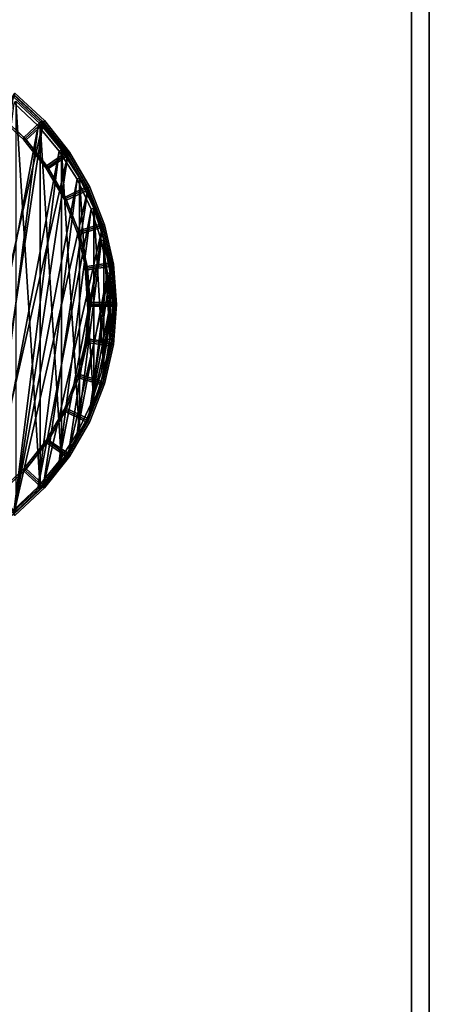
# Model space of a CAD drawing. Units: centimetres. Extents: x -99 to 41, y -21 to 79.
# Drawn here: x 36 to 41, y 32 to 43 of the extents above; entities that cross this region are included whole.
import ezdxf

# ---------------------------------------------------------------- set-up
doc = ezdxf.new("R2010")
doc.units = ezdxf.units.CM
doc.layers.get('0').update_dxf_attribs({"true_color": 0x8c58e1})

msp = doc.modelspace()

# ---------------------------------------------------------------- linework, layer by layer
at = {"color": 18, "true_color": 0x000000}
for points, invisible_edges in [([(40.387, 49.211, 72.487), (40.587, 49.411, 72.687), (40.587, -20.648, 72.687)], 12), ([(40.587, 49.411, 74.787), (40.387, 49.211, 74.987), (40.387, -20.448, 74.987)], 12), ([(40.387, -20.448, 74.987), (40.587, -20.648, 74.787), (40.587, 49.411, 74.787)], 12), ([(40.587, 49.411, 74.787), (40.587, -20.648, 74.787), (40.587, -20.648, 72.687)], 12), ([(40.587, -20.648, 72.687), (40.587, 49.411, 72.687), (40.587, 49.411, 74.787)], 12), ([(-99.013, -20.448, 72.487), (2.511, 49.211, 72.487), (40.387, 49.211, 72.487)], 13), ([(-99.013, -20.448, 72.487), (40.387, 49.211, 72.487), (40.387, -20.448, 72.487)], 1), ([(-99.013, -20.448, 74.987), (40.387, -20.448, 74.987), (40.387, 49.211, 74.987)], 12), ([(-99.013, -20.448, 74.987), (40.387, 49.211, 74.987), (2.511, 49.211, 74.987)], 13), ([(40.587, -20.648, 72.687), (40.387, -20.448, 72.487), (40.387, 49.211, 72.487)], 12)]:
    msp.add_3dface(points, dxfattribs=dict(at, invisible_edges=invisible_edges))
for points in [[(36.242, 42.012, 0), (35.131, 37.145, 0), (35.911, 42.32, 0)], [(35.911, 42.32, 0.725), (35.738, 42.103, 0.72), (36.039, 41.824, 0.72), (36.242, 42.012, 0.725)], [(35.752, 42.09, 1.353), (36.024, 41.837, 1.353), (36.211, 42.011, 1.353), (35.911, 42.289, 1.353)], [(36.024, 41.837, 0.964), (35.752, 42.09, 0.964), (35.911, 42.289, 0.964), (36.211, 42.011, 0.964)], [(35.909, 42.318, 0.984), (35.909, 42.318, 1.333), (36.24, 42.011, 1.333), (36.24, 42.011, 0.984)], [(35.909, 42.318, 1.333), (35.911, 42.289, 1.353), (36.211, 42.011, 1.353), (36.24, 42.011, 1.333)], [(36.24, 42.011, 0.984), (36.211, 42.011, 0.964), (35.911, 42.289, 0.964), (35.909, 42.318, 0.984)], [(36.256, 42.026, 0.02), (36.242, 42.012, 0), (35.911, 42.32, 0), (35.923, 42.335, 0.02)], [(35.923, 42.335, 0.705), (35.911, 42.32, 0.725), (36.242, 42.012, 0.725), (36.256, 42.026, 0.705)], [(36.256, 42.026, 0.02), (35.923, 42.335, 0.02), (35.923, 42.335, 0.705), (36.256, 42.026, 0.705)], [(36.187, 41.969, 1.352), (35.286, 37.248, 1.352), (35.915, 42.224, 1.352)], [(36.208, 41.989, 1.382), (36.187, 41.969, 1.352), (35.915, 42.224, 1.352), (35.934, 42.247, 1.382)], [(36.208, 41.989, 1.382), (35.934, 42.247, 1.382), (35.934, 42.247, 15.388), (36.208, 41.989, 15.388)], [(36.208, 41.989, 15.388), (35.934, 42.247, 15.388), (35.934, 42.247, 29.788), (36.208, 41.989, 29.788)], [(36.208, 41.989, 29.788), (35.934, 42.247, 29.788), (35.934, 42.247, 44.188), (36.208, 41.989, 44.188)], [(36.208, 41.989, 44.188), (35.934, 42.247, 44.188), (35.934, 42.247, 58.588), (36.208, 41.989, 58.588)], [(36.208, 41.989, 58.588), (35.934, 42.247, 58.588), (35.934, 42.247, 72.988), (36.208, 41.989, 72.988)], [(35.934, 42.247, 72.988), (36.208, 37.882, 72.988), (36.208, 41.989, 72.988)], [(36.208, 37.882, 72.988), (35.934, 42.247, 72.988), (35.934, 37.624, 72.988)], [(35.738, 42.103, 0.72), (35.726, 42.088, 0.739), (36.024, 41.811, 0.739), (36.039, 41.824, 0.72)], [(35.752, 42.09, 1.353), (35.726, 42.088, 1.353), (36.024, 41.811, 1.353), (36.024, 41.837, 1.353)], [(36.024, 41.837, 0.964), (36.024, 41.811, 0.945), (35.726, 42.088, 0.945), (35.752, 42.09, 0.964)], [(36.024, 41.811, 0.739), (35.726, 42.088, 0.739), (35.726, 42.088, 0.945), (36.024, 41.811, 0.945)], [(35.131, 37.145, 0), (36.242, 42.012, 0), (35.537, 37.341, 0)], [(35.286, 37.248, 1.352), (36.187, 41.969, 1.352), (35.613, 37.428, 1.352)], [(36.523, 41.659, 0), (35.537, 37.341, 0), (36.242, 42.012, 0)], [(36.424, 41.681, 1.352), (35.613, 37.428, 1.352), (36.187, 41.969, 1.352)], [(36.024, 41.837, 1.353), (36.051, 41.809, 1.353), (36.238, 41.982, 1.353), (36.211, 42.011, 1.353)], [(36.051, 41.809, 0.964), (36.024, 41.837, 0.964), (36.211, 42.011, 0.964), (36.238, 41.982, 0.964)], [(36.242, 42.012, 0.725), (36.039, 41.824, 0.72), (36.294, 41.503, 0.72), (36.523, 41.659, 0.725)], [(36.051, 41.809, 1.353), (36.282, 41.519, 1.353), (36.493, 41.662, 1.353), (36.238, 41.982, 1.353)], [(36.282, 41.519, 0.964), (36.051, 41.809, 0.964), (36.238, 41.982, 0.964), (36.493, 41.662, 0.964)], [(36.449, 41.699, 1.382), (36.424, 41.681, 1.352), (36.187, 41.969, 1.352), (36.208, 41.989, 1.382)], [(36.449, 41.699, 1.382), (36.208, 41.989, 1.382), (36.208, 41.989, 15.388), (36.449, 41.699, 15.388)], [(36.449, 41.699, 15.388), (36.208, 41.989, 15.388), (36.208, 41.989, 29.788), (36.449, 41.699, 29.788)], [(36.449, 41.699, 29.788), (36.208, 41.989, 29.788), (36.208, 41.989, 44.188), (36.449, 41.699, 44.188)], [(36.449, 41.699, 44.188), (36.208, 41.989, 44.188), (36.208, 41.989, 58.588), (36.449, 41.699, 58.588)], [(36.449, 41.699, 58.588), (36.208, 41.989, 58.588), (36.208, 41.989, 72.988), (36.449, 41.699, 72.988)], [(36.208, 41.989, 72.988), (36.449, 38.172, 72.988), (36.449, 41.699, 72.988)], [(36.449, 38.172, 72.988), (36.208, 41.989, 72.988), (36.208, 37.882, 72.988)], [(36.238, 41.982, 1.353), (36.24, 42.011, 1.333), (36.211, 42.011, 1.353)], [(36.211, 42.011, 0.964), (36.24, 42.011, 0.984), (36.238, 41.982, 0.964)], [(36.24, 42.011, 1.333), (36.238, 41.982, 1.353), (36.493, 41.662, 1.353), (36.521, 41.658, 1.333)], [(36.521, 41.658, 0.984), (36.493, 41.662, 0.964), (36.238, 41.982, 0.964), (36.24, 42.011, 0.984)], [(36.24, 42.011, 0.984), (36.24, 42.011, 1.333), (36.521, 41.658, 1.333), (36.521, 41.658, 0.984)], [(36.539, 41.67, 0.02), (36.523, 41.659, 0), (36.242, 42.012, 0), (36.256, 42.026, 0.02)], [(36.256, 42.026, 0.705), (36.242, 42.012, 0.725), (36.523, 41.659, 0.725), (36.539, 41.67, 0.705)], [(36.539, 41.67, 0.02), (36.256, 42.026, 0.02), (36.256, 42.026, 0.705), (36.539, 41.67, 0.705)], [(36.051, 41.809, 1.353), (36.024, 41.837, 1.353), (36.024, 41.811, 1.353)], [(36.024, 41.811, 0.945), (36.024, 41.837, 0.964), (36.051, 41.809, 0.964)], [(36.039, 41.824, 0.72), (36.024, 41.811, 0.739), (36.278, 41.492, 0.739), (36.294, 41.503, 0.72)], [(36.278, 41.492, 0.739), (36.024, 41.811, 0.739), (36.024, 41.811, 0.945), (36.278, 41.492, 0.945)], [(36.051, 41.809, 1.353), (36.024, 41.811, 1.353), (36.278, 41.492, 1.353), (36.282, 41.519, 1.353)], [(36.282, 41.519, 0.964), (36.278, 41.492, 0.945), (36.024, 41.811, 0.945), (36.051, 41.809, 0.964)], [(35.537, 37.341, 0), (36.523, 41.659, 0), (35.911, 37.595, 0)], [(35.613, 37.428, 1.352), (36.424, 41.681, 1.352), (35.915, 37.647, 1.352)], [(36.749, 41.268, 0), (35.911, 37.595, 0), (36.523, 41.659, 0)], [(36.624, 41.366, 1.352), (35.915, 37.647, 1.352), (36.424, 41.681, 1.352)], [(36.282, 41.519, 1.353), (36.304, 41.486, 1.353), (36.515, 41.63, 1.353), (36.493, 41.662, 1.353)], [(36.304, 41.486, 0.964), (36.282, 41.519, 0.964), (36.493, 41.662, 0.964), (36.515, 41.63, 0.964)], [(36.523, 41.659, 0.725), (36.294, 41.503, 0.72), (36.499, 41.148, 0.72), (36.749, 41.268, 0.725)], [(36.304, 41.486, 1.353), (36.49, 41.165, 1.353), (36.719, 41.276, 1.353), (36.515, 41.63, 1.353)], [(36.49, 41.165, 0.964), (36.304, 41.486, 0.964), (36.515, 41.63, 0.964), (36.719, 41.276, 0.964)], [(36.65, 41.381, 1.382), (36.624, 41.366, 1.352), (36.424, 41.681, 1.352), (36.449, 41.699, 1.382)], [(36.65, 41.381, 1.382), (36.449, 41.699, 1.382), (36.449, 41.699, 15.388), (36.65, 41.381, 15.388)], [(36.65, 41.381, 15.388), (36.449, 41.699, 15.388), (36.449, 41.699, 29.788), (36.65, 41.381, 29.788)], [(36.65, 41.381, 29.788), (36.449, 41.699, 29.788), (36.449, 41.699, 44.188), (36.65, 41.381, 44.188)], [(36.65, 41.381, 44.188), (36.449, 41.699, 44.188), (36.449, 41.699, 58.588), (36.65, 41.381, 58.588)], [(36.65, 41.381, 58.588), (36.449, 41.699, 58.588), (36.449, 41.699, 72.988), (36.65, 41.381, 72.988)], [(36.449, 41.699, 72.988), (36.65, 38.49, 72.988), (36.65, 41.381, 72.988)], [(36.65, 38.49, 72.988), (36.449, 41.699, 72.988), (36.449, 38.172, 72.988)], [(36.515, 41.63, 1.353), (36.521, 41.658, 1.333), (36.493, 41.662, 1.353)], [(36.493, 41.662, 0.964), (36.521, 41.658, 0.984), (36.515, 41.63, 0.964)], [(36.521, 41.658, 1.333), (36.515, 41.63, 1.353), (36.719, 41.276, 1.353), (36.747, 41.267, 1.333)], [(36.747, 41.267, 0.984), (36.719, 41.276, 0.964), (36.515, 41.63, 0.964), (36.521, 41.658, 0.984)], [(36.521, 41.658, 0.984), (36.521, 41.658, 1.333), (36.747, 41.267, 1.333), (36.747, 41.267, 0.984)], [(36.767, 41.277, 0.02), (36.749, 41.268, 0), (36.523, 41.659, 0), (36.539, 41.67, 0.02)], [(36.539, 41.67, 0.705), (36.523, 41.659, 0.725), (36.749, 41.268, 0.725), (36.767, 41.277, 0.705)], [(36.767, 41.277, 0.02), (36.539, 41.67, 0.02), (36.539, 41.67, 0.705), (36.767, 41.277, 0.705)], [(36.304, 41.486, 1.353), (36.282, 41.519, 1.353), (36.278, 41.492, 1.353)], [(36.278, 41.492, 0.945), (36.282, 41.519, 0.964), (36.304, 41.486, 0.964)], [(36.294, 41.503, 0.72), (36.278, 41.492, 0.739), (36.482, 41.139, 0.739), (36.499, 41.148, 0.72)], [(36.482, 41.139, 0.739), (36.278, 41.492, 0.739), (36.278, 41.492, 0.945), (36.482, 41.139, 0.945)], [(36.304, 41.486, 1.353), (36.278, 41.492, 1.353), (36.482, 41.139, 1.353), (36.49, 41.165, 1.353)], [(36.49, 41.165, 0.964), (36.482, 41.139, 0.945), (36.278, 41.492, 0.945), (36.304, 41.486, 0.964)], [(36.811, 41.04, 1.382), (36.783, 41.029, 1.352), (36.624, 41.366, 1.352), (36.65, 41.381, 1.382)], [(36.811, 41.04, 1.382), (36.65, 41.381, 1.382), (36.65, 41.381, 15.388), (36.811, 41.04, 15.388)], [(36.811, 41.04, 15.388), (36.65, 41.381, 15.388), (36.65, 41.381, 29.788), (36.811, 41.04, 29.788)], [(36.811, 41.04, 29.788), (36.65, 41.381, 29.788), (36.65, 41.381, 44.188), (36.811, 41.04, 44.188)], [(36.811, 41.04, 44.188), (36.65, 41.381, 44.188), (36.65, 41.381, 58.588), (36.811, 41.04, 58.588)], [(36.811, 41.04, 58.588), (36.65, 41.381, 58.588), (36.65, 41.381, 72.988), (36.811, 41.04, 72.988)], [(36.65, 41.381, 72.988), (36.811, 38.831, 72.988), (36.811, 41.04, 72.988)], [(36.811, 38.831, 72.988), (36.65, 41.381, 72.988), (36.65, 38.49, 72.988)], [(35.911, 37.595, 0), (36.749, 41.268, 0), (36.242, 37.902, 0)], [(35.915, 37.647, 1.352), (36.624, 41.366, 1.352), (36.187, 37.902, 1.352)], [(36.783, 41.029, 1.352), (36.187, 37.902, 1.352), (36.624, 41.366, 1.352)], [(36.914, 40.848, 0), (36.242, 37.902, 0), (36.749, 41.268, 0)], [(36.49, 41.165, 1.353), (36.507, 41.13, 1.353), (36.736, 41.24, 1.353), (36.719, 41.276, 1.353)], [(36.507, 41.13, 0.964), (36.49, 41.165, 0.964), (36.719, 41.276, 0.964), (36.736, 41.24, 0.964)], [(36.749, 41.268, 0.725), (36.499, 41.148, 0.72), (36.649, 40.766, 0.72), (36.914, 40.848, 0.725)], [(36.736, 41.24, 1.353), (36.747, 41.267, 1.333), (36.719, 41.276, 1.353)], [(36.719, 41.276, 0.964), (36.747, 41.267, 0.984), (36.736, 41.24, 0.964)], [(36.747, 41.267, 1.333), (36.736, 41.24, 1.353), (36.886, 40.86, 1.353), (36.912, 40.847, 1.333)], [(36.912, 40.847, 0.984), (36.886, 40.86, 0.964), (36.736, 41.24, 0.964), (36.747, 41.267, 0.984)], [(36.747, 41.267, 0.984), (36.747, 41.267, 1.333), (36.912, 40.847, 1.333), (36.912, 40.847, 0.984)], [(36.933, 40.854, 0.02), (36.914, 40.848, 0), (36.749, 41.268, 0), (36.767, 41.277, 0.02)], [(36.767, 41.277, 0.705), (36.749, 41.268, 0.725), (36.914, 40.848, 0.725), (36.933, 40.854, 0.705)], [(36.933, 40.854, 0.02), (36.767, 41.277, 0.02), (36.767, 41.277, 0.705), (36.933, 40.854, 0.705)], [(36.507, 41.13, 1.353), (36.49, 41.165, 1.353), (36.482, 41.139, 1.353)], [(36.482, 41.139, 0.945), (36.49, 41.165, 0.964), (36.507, 41.13, 0.964)], [(36.499, 41.148, 0.72), (36.482, 41.139, 0.739), (36.63, 40.76, 0.739), (36.649, 40.766, 0.72)], [(36.507, 41.13, 1.353), (36.642, 40.785, 1.353), (36.886, 40.86, 1.353), (36.736, 41.24, 1.353)], [(36.642, 40.785, 0.964), (36.507, 41.13, 0.964), (36.736, 41.24, 0.964), (36.886, 40.86, 0.964)], [(36.63, 40.76, 0.739), (36.482, 41.139, 0.739), (36.482, 41.139, 0.945), (36.63, 40.76, 0.945)], [(36.507, 41.13, 1.353), (36.482, 41.139, 1.353), (36.63, 40.76, 1.353), (36.642, 40.785, 1.353)], [(36.642, 40.785, 0.964), (36.63, 40.76, 0.945), (36.482, 41.139, 0.945), (36.507, 41.13, 0.964)], [(36.927, 40.682, 1.382), (36.898, 40.674, 1.352), (36.783, 41.029, 1.352), (36.811, 41.04, 1.382)], [(36.927, 40.682, 1.382), (36.811, 41.04, 1.382), (36.811, 41.04, 15.388), (36.927, 40.682, 15.388)], [(36.927, 40.682, 15.388), (36.811, 41.04, 15.388), (36.811, 41.04, 29.788), (36.927, 40.682, 29.788)], [(36.927, 40.682, 29.788), (36.811, 41.04, 29.788), (36.811, 41.04, 44.188), (36.927, 40.682, 44.188)], [(36.927, 40.682, 44.188), (36.811, 41.04, 44.188), (36.811, 41.04, 58.588), (36.927, 40.682, 58.588)], [(36.927, 40.682, 58.588), (36.811, 41.04, 58.588), (36.811, 41.04, 72.988), (36.927, 40.682, 72.988)], [(36.811, 41.04, 72.988), (36.927, 39.189, 72.988), (36.927, 40.682, 72.988)], [(36.927, 39.189, 72.988), (36.811, 41.04, 72.988), (36.811, 38.831, 72.988)], [(36.187, 37.902, 1.352), (36.783, 41.029, 1.352), (36.424, 38.19, 1.352)], [(36.898, 40.674, 1.352), (36.424, 38.19, 1.352), (36.783, 41.029, 1.352)], [(36.242, 37.902, 0), (36.914, 40.848, 0), (36.523, 38.255, 0)], [(37.014, 40.408, 0), (36.523, 38.255, 0), (36.914, 40.848, 0)], [(36.642, 40.785, 1.353), (36.654, 40.747, 1.353), (36.897, 40.822, 1.353), (36.886, 40.86, 1.353)], [(36.654, 40.747, 0.964), (36.642, 40.785, 0.964), (36.886, 40.86, 0.964), (36.897, 40.822, 0.964)], [(36.914, 40.848, 0.725), (36.649, 40.766, 0.72), (36.74, 40.366, 0.72), (37.014, 40.408, 0.725)], [(36.654, 40.747, 1.353), (36.736, 40.385, 1.353), (36.988, 40.423, 1.353), (36.897, 40.822, 1.353)], [(36.736, 40.385, 0.964), (36.654, 40.747, 0.964), (36.897, 40.822, 0.964), (36.988, 40.423, 0.964)], [(36.897, 40.822, 1.353), (36.912, 40.847, 1.333), (36.886, 40.86, 1.353)], [(36.886, 40.86, 0.964), (36.912, 40.847, 0.984), (36.897, 40.822, 0.964)], [(36.912, 40.847, 1.333), (36.897, 40.822, 1.353), (36.988, 40.423, 1.353), (37.012, 40.407, 1.333)], [(37.012, 40.407, 0.984), (36.988, 40.423, 0.964), (36.897, 40.822, 0.964), (36.912, 40.847, 0.984)], [(36.912, 40.847, 0.984), (36.912, 40.847, 1.333), (37.012, 40.407, 1.333), (37.012, 40.407, 0.984)], [(37.034, 40.411, 0.02), (37.014, 40.408, 0), (36.914, 40.848, 0), (36.933, 40.854, 0.02)], [(36.933, 40.854, 0.705), (36.914, 40.848, 0.725), (37.014, 40.408, 0.725), (37.034, 40.411, 0.705)], [(37.034, 40.411, 0.02), (36.933, 40.854, 0.02), (36.933, 40.854, 0.705), (37.034, 40.411, 0.705)], [(36.654, 40.747, 1.353), (36.642, 40.785, 1.353), (36.63, 40.76, 1.353)], [(36.63, 40.76, 0.945), (36.642, 40.785, 0.964), (36.654, 40.747, 0.964)], [(36.649, 40.766, 0.72), (36.63, 40.76, 0.739), (36.721, 40.363, 0.739), (36.74, 40.366, 0.72)], [(36.721, 40.363, 0.739), (36.63, 40.76, 0.739), (36.63, 40.76, 0.945), (36.721, 40.363, 0.945)], [(36.654, 40.747, 1.353), (36.63, 40.76, 1.353), (36.721, 40.363, 1.353), (36.736, 40.385, 1.353)], [(36.736, 40.385, 0.964), (36.721, 40.363, 0.945), (36.63, 40.76, 0.945), (36.654, 40.747, 0.964)], [(36.424, 38.19, 1.352), (36.898, 40.674, 1.352), (36.624, 38.505, 1.352)], [(36.968, 40.308, 1.352), (36.624, 38.505, 1.352), (36.898, 40.674, 1.352)], [(36.998, 40.312, 1.382), (36.968, 40.308, 1.352), (36.898, 40.674, 1.352), (36.927, 40.682, 1.382)], [(36.998, 40.312, 1.382), (36.927, 40.682, 1.382), (36.927, 40.682, 15.388), (36.998, 40.312, 15.388)], [(36.998, 40.312, 15.388), (36.927, 40.682, 15.388), (36.927, 40.682, 29.788), (36.998, 40.312, 29.788)], [(36.998, 40.312, 29.788), (36.927, 40.682, 29.788), (36.927, 40.682, 44.188), (36.998, 40.312, 44.188)], [(36.998, 40.312, 44.188), (36.927, 40.682, 44.188), (36.927, 40.682, 58.588), (36.998, 40.312, 58.588)], [(36.998, 40.312, 58.588), (36.927, 40.682, 58.588), (36.927, 40.682, 72.988), (36.998, 40.312, 72.988)], [(36.927, 40.682, 72.988), (36.998, 39.56, 72.988), (36.998, 40.312, 72.988)], [(36.998, 39.56, 72.988), (36.927, 40.682, 72.988), (36.927, 39.189, 72.988)], [(36.523, 38.255, 0), (37.014, 40.408, 0), (36.749, 38.646, 0)], [(36.742, 40.347, 1.353), (36.736, 40.385, 1.353), (36.721, 40.363, 1.353)], [(36.721, 40.363, 0.945), (36.736, 40.385, 0.964), (36.742, 40.347, 0.964)], [(36.736, 40.385, 1.353), (36.742, 40.347, 1.353), (36.994, 40.385, 1.353), (36.988, 40.423, 1.353)], [(36.742, 40.347, 0.964), (36.736, 40.385, 0.964), (36.988, 40.423, 0.964), (36.994, 40.385, 0.964)], [(37.014, 40.408, 0.725), (36.74, 40.366, 0.72), (36.771, 39.957, 0.72), (37.048, 39.957, 0.725)], [(36.742, 40.347, 1.353), (36.77, 39.977, 1.353), (37.025, 39.977, 1.353), (36.994, 40.385, 1.353)], [(36.77, 39.977, 0.964), (36.742, 40.347, 0.964), (36.994, 40.385, 0.964), (37.025, 39.977, 0.964)], [(37.048, 39.957, 0), (36.749, 38.646, 0), (37.014, 40.408, 0)], [(36.994, 40.385, 1.353), (37.012, 40.407, 1.333), (36.988, 40.423, 1.353)], [(36.988, 40.423, 0.964), (37.012, 40.407, 0.984), (36.994, 40.385, 0.964)], [(37.012, 40.407, 1.333), (36.994, 40.385, 1.353), (37.025, 39.977, 1.353), (37.046, 39.957, 1.333)], [(37.046, 39.957, 0.984), (37.025, 39.977, 0.964), (36.994, 40.385, 0.964), (37.012, 40.407, 0.984)], [(37.012, 40.407, 0.984), (37.012, 40.407, 1.333), (37.046, 39.957, 1.333), (37.046, 39.957, 0.984)], [(37.068, 39.957, 0.02), (37.048, 39.957, 0), (37.014, 40.408, 0), (37.034, 40.411, 0.02)], [(37.034, 40.411, 0.705), (37.014, 40.408, 0.725), (37.048, 39.957, 0.725), (37.068, 39.957, 0.705)], [(37.068, 39.957, 0.02), (37.034, 40.411, 0.02), (37.034, 40.411, 0.705), (37.068, 39.957, 0.705)], [(36.624, 38.505, 1.352), (36.968, 40.308, 1.352), (36.783, 38.842, 1.352)], [(36.74, 40.366, 0.72), (36.721, 40.363, 0.739), (36.751, 39.957, 0.739), (36.771, 39.957, 0.72)], [(36.751, 39.957, 0.739), (36.721, 40.363, 0.739), (36.721, 40.363, 0.945), (36.751, 39.957, 0.945)], [(36.742, 40.347, 1.353), (36.721, 40.363, 1.353), (36.751, 39.957, 1.353), (36.77, 39.977, 1.353)], [(36.77, 39.977, 0.964), (36.751, 39.957, 0.945), (36.721, 40.363, 0.945), (36.742, 40.347, 0.964)], [(36.992, 39.936, 1.352), (36.783, 38.842, 1.352), (36.968, 40.308, 1.352)], [(37.022, 39.936, 1.382), (36.992, 39.936, 1.352), (36.968, 40.308, 1.352), (36.998, 40.312, 1.382)], [(37.022, 39.936, 1.382), (36.998, 40.312, 1.382), (36.998, 40.312, 15.388), (37.022, 39.936, 15.388)], [(37.022, 39.936, 15.388), (36.998, 40.312, 15.388), (36.998, 40.312, 29.788), (37.022, 39.936, 29.788)], [(37.022, 39.936, 29.788), (36.998, 40.312, 29.788), (36.998, 40.312, 44.188), (37.022, 39.936, 44.188)], [(37.022, 39.936, 44.188), (36.998, 40.312, 44.188), (36.998, 40.312, 58.588), (37.022, 39.936, 58.588)], [(37.022, 39.936, 58.588), (36.998, 40.312, 58.588), (36.998, 40.312, 72.988), (37.022, 39.936, 72.988)], [(37.022, 39.936, 72.988), (36.998, 40.312, 72.988), (36.998, 39.56, 72.988)], [(36.721, 39.551, 0.739), (36.751, 39.957, 0.739), (36.751, 39.957, 0.945), (36.721, 39.551, 0.945)], [(36.771, 39.957, 0.72), (36.751, 39.957, 0.739), (36.721, 39.551, 0.739), (36.74, 39.548, 0.72)], [(36.77, 39.938, 1.353), (36.751, 39.957, 1.353), (36.721, 39.551, 1.353), (36.742, 39.568, 1.353)], [(36.742, 39.568, 0.964), (36.721, 39.551, 0.945), (36.751, 39.957, 0.945), (36.77, 39.938, 0.964)], [(37.048, 39.957, 0.725), (36.771, 39.957, 0.72), (36.74, 39.548, 0.72), (37.014, 39.507, 0.725)], [(36.77, 39.938, 1.353), (36.742, 39.568, 1.353), (36.994, 39.53, 1.353), (37.025, 39.938, 1.353)], [(36.742, 39.568, 0.964), (36.77, 39.938, 0.964), (37.025, 39.938, 0.964), (36.994, 39.53, 0.964)], [(36.749, 38.646, 0), (37.048, 39.957, 0), (36.914, 39.067, 0)], [(36.77, 39.938, 1.353), (36.77, 39.977, 1.353), (36.751, 39.957, 1.353)], [(36.751, 39.957, 0.945), (36.77, 39.977, 0.964), (36.77, 39.938, 0.964)], [(36.77, 39.977, 1.353), (36.77, 39.938, 1.353), (37.025, 39.938, 1.353), (37.025, 39.977, 1.353)], [(36.77, 39.938, 0.964), (36.77, 39.977, 0.964), (37.025, 39.977, 0.964), (37.025, 39.938, 0.964)], [(36.783, 38.842, 1.352), (36.992, 39.936, 1.352), (36.898, 39.197, 1.352)], [(36.968, 39.563, 1.352), (36.898, 39.197, 1.352), (36.992, 39.936, 1.352)], [(37.014, 39.507, 0), (36.914, 39.067, 0), (37.048, 39.957, 0)], [(36.998, 39.56, 1.382), (36.968, 39.563, 1.352), (36.992, 39.936, 1.352), (37.022, 39.936, 1.382)], [(37.046, 39.957, 1.333), (37.025, 39.938, 1.353), (36.994, 39.53, 1.353), (37.012, 39.507, 1.333)], [(37.012, 39.507, 0.984), (36.994, 39.53, 0.964), (37.025, 39.938, 0.964), (37.046, 39.957, 0.984)], [(36.998, 39.56, 1.382), (37.022, 39.936, 1.382), (37.022, 39.936, 15.388), (36.998, 39.56, 15.388)], [(36.998, 39.56, 15.388), (37.022, 39.936, 15.388), (37.022, 39.936, 29.788), (36.998, 39.56, 29.788)], [(36.998, 39.56, 29.788), (37.022, 39.936, 29.788), (37.022, 39.936, 44.188), (36.998, 39.56, 44.188)], [(36.998, 39.56, 44.188), (37.022, 39.936, 44.188), (37.022, 39.936, 58.588), (36.998, 39.56, 58.588)], [(36.998, 39.56, 58.588), (37.022, 39.936, 58.588), (37.022, 39.936, 72.988), (36.998, 39.56, 72.988)], [(37.046, 39.957, 0.984), (37.046, 39.957, 1.333), (37.012, 39.507, 1.333), (37.012, 39.507, 0.984)], [(37.034, 39.504, 0.02), (37.014, 39.507, 0), (37.048, 39.957, 0), (37.068, 39.957, 0.02)], [(37.068, 39.957, 0.705), (37.048, 39.957, 0.725), (37.014, 39.507, 0.725), (37.034, 39.504, 0.705)], [(37.025, 39.938, 1.353), (37.046, 39.957, 1.333), (37.025, 39.977, 1.353)], [(37.025, 39.977, 0.964), (37.046, 39.957, 0.984), (37.025, 39.938, 0.964)], [(37.034, 39.504, 0.02), (37.068, 39.957, 0.02), (37.068, 39.957, 0.705), (37.034, 39.504, 0.705)], [(36.63, 39.154, 0.739), (36.721, 39.551, 0.739), (36.721, 39.551, 0.945), (36.63, 39.154, 0.945)], [(36.74, 39.548, 0.72), (36.721, 39.551, 0.739), (36.63, 39.154, 0.739), (36.649, 39.148, 0.72)], [(36.736, 39.529, 1.353), (36.721, 39.551, 1.353), (36.63, 39.154, 1.353), (36.654, 39.167, 1.353)], [(36.654, 39.167, 0.964), (36.63, 39.154, 0.945), (36.721, 39.551, 0.945), (36.736, 39.529, 0.964)], [(37.014, 39.507, 0.725), (36.74, 39.548, 0.72), (36.649, 39.148, 0.72), (36.914, 39.067, 0.725)], [(36.736, 39.529, 1.353), (36.654, 39.167, 1.353), (36.897, 39.092, 1.353), (36.988, 39.491, 1.353)], [(36.654, 39.167, 0.964), (36.736, 39.529, 0.964), (36.988, 39.491, 0.964), (36.897, 39.092, 0.964)], [(36.736, 39.529, 1.353), (36.742, 39.568, 1.353), (36.721, 39.551, 1.353)], [(36.721, 39.551, 0.945), (36.742, 39.568, 0.964), (36.736, 39.529, 0.964)], [(36.742, 39.568, 1.353), (36.736, 39.529, 1.353), (36.988, 39.491, 1.353), (36.994, 39.53, 1.353)], [(36.736, 39.529, 0.964), (36.742, 39.568, 0.964), (36.994, 39.53, 0.964), (36.988, 39.491, 0.964)], [(37.012, 39.507, 1.333), (36.988, 39.491, 1.353), (36.897, 39.092, 1.353), (36.912, 39.067, 1.333)], [(36.912, 39.067, 0.984), (36.897, 39.092, 0.964), (36.988, 39.491, 0.964), (37.012, 39.507, 0.984)], [(36.927, 39.189, 1.382), (36.898, 39.197, 1.352), (36.968, 39.563, 1.352), (36.998, 39.56, 1.382)], [(37.012, 39.507, 0.984), (37.012, 39.507, 1.333), (36.912, 39.067, 1.333), (36.912, 39.067, 0.984)], [(36.933, 39.061, 0.02), (36.914, 39.067, 0), (37.014, 39.507, 0), (37.034, 39.504, 0.02)], [(37.034, 39.504, 0.705), (37.014, 39.507, 0.725), (36.914, 39.067, 0.725), (36.933, 39.061, 0.705)], [(36.927, 39.189, 1.382), (36.998, 39.56, 1.382), (36.998, 39.56, 15.388), (36.927, 39.189, 15.388)], [(36.927, 39.189, 15.388), (36.998, 39.56, 15.388), (36.998, 39.56, 29.788), (36.927, 39.189, 29.788)], [(36.927, 39.189, 29.788), (36.998, 39.56, 29.788), (36.998, 39.56, 44.188), (36.927, 39.189, 44.188)], [(36.927, 39.189, 44.188), (36.998, 39.56, 44.188), (36.998, 39.56, 58.588), (36.927, 39.189, 58.588)], [(36.927, 39.189, 58.588), (36.998, 39.56, 58.588), (36.998, 39.56, 72.988), (36.927, 39.189, 72.988)], [(36.933, 39.061, 0.02), (37.034, 39.504, 0.02), (37.034, 39.504, 0.705), (36.933, 39.061, 0.705)], [(36.988, 39.491, 1.353), (37.012, 39.507, 1.333), (36.994, 39.53, 1.353)], [(36.994, 39.53, 0.964), (37.012, 39.507, 0.984), (36.988, 39.491, 0.964)], [(36.482, 38.775, 0.739), (36.63, 39.154, 0.739), (36.63, 39.154, 0.945), (36.482, 38.775, 0.945)], [(36.649, 39.148, 0.72), (36.63, 39.154, 0.739), (36.482, 38.775, 0.739), (36.499, 38.766, 0.72)], [(36.642, 39.13, 1.353), (36.63, 39.154, 1.353), (36.482, 38.775, 1.353), (36.507, 38.785, 1.353)], [(36.507, 38.785, 0.964), (36.482, 38.775, 0.945), (36.63, 39.154, 0.945), (36.642, 39.13, 0.964)], [(36.642, 39.13, 1.353), (36.654, 39.167, 1.353), (36.63, 39.154, 1.353)], [(36.63, 39.154, 0.945), (36.654, 39.167, 0.964), (36.642, 39.13, 0.964)], [(36.654, 39.167, 1.353), (36.642, 39.13, 1.353), (36.886, 39.055, 1.353), (36.897, 39.092, 1.353)], [(36.642, 39.13, 0.964), (36.654, 39.167, 0.964), (36.897, 39.092, 0.964), (36.886, 39.055, 0.964)], [(36.811, 38.831, 1.382), (36.783, 38.842, 1.352), (36.898, 39.197, 1.352), (36.927, 39.189, 1.382)], [(36.811, 38.831, 1.382), (36.927, 39.189, 1.382), (36.927, 39.189, 15.388), (36.811, 38.831, 15.388)], [(36.811, 38.831, 15.388), (36.927, 39.189, 15.388), (36.927, 39.189, 29.788), (36.811, 38.831, 29.788)], [(36.811, 38.831, 29.788), (36.927, 39.189, 29.788), (36.927, 39.189, 44.188), (36.811, 38.831, 44.188)], [(36.811, 38.831, 44.188), (36.927, 39.189, 44.188), (36.927, 39.189, 58.588), (36.811, 38.831, 58.588)], [(36.811, 38.831, 58.588), (36.927, 39.189, 58.588), (36.927, 39.189, 72.988), (36.811, 38.831, 72.988)], [(36.914, 39.067, 0.725), (36.649, 39.148, 0.72), (36.499, 38.766, 0.72), (36.749, 38.646, 0.725)], [(36.642, 39.13, 1.353), (36.507, 38.785, 1.353), (36.736, 38.674, 1.353), (36.886, 39.055, 1.353)], [(36.507, 38.785, 0.964), (36.642, 39.13, 0.964), (36.886, 39.055, 0.964), (36.736, 38.674, 0.964)], [(36.912, 39.067, 1.333), (36.886, 39.055, 1.353), (36.736, 38.674, 1.353), (36.747, 38.647, 1.333)], [(36.747, 38.647, 0.984), (36.736, 38.674, 0.964), (36.886, 39.055, 0.964), (36.912, 39.067, 0.984)], [(36.912, 39.067, 0.984), (36.912, 39.067, 1.333), (36.747, 38.647, 1.333), (36.747, 38.647, 0.984)], [(36.767, 38.638, 0.02), (36.749, 38.646, 0), (36.914, 39.067, 0), (36.933, 39.061, 0.02)], [(36.933, 39.061, 0.705), (36.914, 39.067, 0.725), (36.749, 38.646, 0.725), (36.767, 38.638, 0.705)], [(36.767, 38.638, 0.02), (36.933, 39.061, 0.02), (36.933, 39.061, 0.705), (36.767, 38.638, 0.705)], [(36.886, 39.055, 1.353), (36.912, 39.067, 1.333), (36.897, 39.092, 1.353)], [(36.897, 39.092, 0.964), (36.912, 39.067, 0.984), (36.886, 39.055, 0.964)], [(36.65, 38.49, 1.382), (36.624, 38.505, 1.352), (36.783, 38.842, 1.352), (36.811, 38.831, 1.382)], [(36.65, 38.49, 1.382), (36.811, 38.831, 1.382), (36.811, 38.831, 15.388), (36.65, 38.49, 15.388)], [(36.65, 38.49, 15.388), (36.811, 38.831, 15.388), (36.811, 38.831, 29.788), (36.65, 38.49, 29.788)], [(36.65, 38.49, 29.788), (36.811, 38.831, 29.788), (36.811, 38.831, 44.188), (36.65, 38.49, 44.188)], [(36.65, 38.49, 44.188), (36.811, 38.831, 44.188), (36.811, 38.831, 58.588), (36.65, 38.49, 58.588)], [(36.65, 38.49, 58.588), (36.811, 38.831, 58.588), (36.811, 38.831, 72.988), (36.65, 38.49, 72.988)], [(36.278, 38.422, 0.739), (36.482, 38.775, 0.739), (36.482, 38.775, 0.945), (36.278, 38.422, 0.945)], [(36.499, 38.766, 0.72), (36.482, 38.775, 0.739), (36.278, 38.422, 0.739), (36.294, 38.411, 0.72)], [(36.49, 38.749, 1.353), (36.482, 38.775, 1.353), (36.278, 38.422, 1.353), (36.304, 38.428, 1.353)], [(36.304, 38.428, 0.964), (36.278, 38.422, 0.945), (36.482, 38.775, 0.945), (36.49, 38.749, 0.964)], [(36.749, 38.646, 0.725), (36.499, 38.766, 0.72), (36.294, 38.411, 0.72), (36.523, 38.255, 0.725)], [(36.49, 38.749, 1.353), (36.304, 38.428, 1.353), (36.515, 38.285, 1.353), (36.719, 38.639, 1.353)], [(36.304, 38.428, 0.964), (36.49, 38.749, 0.964), (36.719, 38.639, 0.964), (36.515, 38.285, 0.964)], [(36.49, 38.749, 1.353), (36.507, 38.785, 1.353), (36.482, 38.775, 1.353)], [(36.482, 38.775, 0.945), (36.507, 38.785, 0.964), (36.49, 38.749, 0.964)], [(36.507, 38.785, 1.353), (36.49, 38.749, 1.353), (36.719, 38.639, 1.353), (36.736, 38.674, 1.353)], [(36.49, 38.749, 0.964), (36.507, 38.785, 0.964), (36.736, 38.674, 0.964), (36.719, 38.639, 0.964)], [(36.747, 38.647, 1.333), (36.719, 38.639, 1.353), (36.515, 38.285, 1.353), (36.521, 38.257, 1.333)], [(36.521, 38.257, 0.984), (36.515, 38.285, 0.964), (36.719, 38.639, 0.964), (36.747, 38.647, 0.984)], [(36.747, 38.647, 0.984), (36.747, 38.647, 1.333), (36.521, 38.257, 1.333), (36.521, 38.257, 0.984)], [(36.539, 38.244, 0.02), (36.523, 38.255, 0), (36.749, 38.646, 0), (36.767, 38.638, 0.02)], [(36.767, 38.638, 0.705), (36.749, 38.646, 0.725), (36.523, 38.255, 0.725), (36.539, 38.244, 0.705)], [(36.539, 38.244, 0.02), (36.767, 38.638, 0.02), (36.767, 38.638, 0.705), (36.539, 38.244, 0.705)], [(36.719, 38.639, 1.353), (36.747, 38.647, 1.333), (36.736, 38.674, 1.353)], [(36.736, 38.674, 0.964), (36.747, 38.647, 0.984), (36.719, 38.639, 0.964)], [(36.449, 38.172, 1.382), (36.424, 38.19, 1.352), (36.624, 38.505, 1.352), (36.65, 38.49, 1.382)], [(36.449, 38.172, 1.382), (36.65, 38.49, 1.382), (36.65, 38.49, 15.388), (36.449, 38.172, 15.388)], [(36.449, 38.172, 15.388), (36.65, 38.49, 15.388), (36.65, 38.49, 29.788), (36.449, 38.172, 29.788)], [(36.449, 38.172, 29.788), (36.65, 38.49, 29.788), (36.65, 38.49, 44.188), (36.449, 38.172, 44.188)], [(36.449, 38.172, 44.188), (36.65, 38.49, 44.188), (36.65, 38.49, 58.588), (36.449, 38.172, 58.588)], [(36.449, 38.172, 58.588), (36.65, 38.49, 58.588), (36.65, 38.49, 72.988), (36.449, 38.172, 72.988)], [(36.024, 38.104, 0.739), (36.278, 38.422, 0.739), (36.278, 38.422, 0.945), (36.024, 38.104, 0.945)], [(36.294, 38.411, 0.72), (36.278, 38.422, 0.739), (36.024, 38.104, 0.739), (36.039, 38.091, 0.72)], [(36.282, 38.396, 1.353), (36.278, 38.422, 1.353), (36.024, 38.104, 1.353), (36.051, 38.106, 1.353)], [(36.051, 38.106, 0.964), (36.024, 38.104, 0.945), (36.278, 38.422, 0.945), (36.282, 38.396, 0.964)], [(36.523, 38.255, 0.725), (36.294, 38.411, 0.72), (36.039, 38.091, 0.72), (36.242, 37.902, 0.725)], [(36.282, 38.396, 1.353), (36.051, 38.106, 1.353), (36.238, 37.932, 1.353), (36.493, 38.252, 1.353)], [(36.051, 38.106, 0.964), (36.282, 38.396, 0.964), (36.493, 38.252, 0.964), (36.238, 37.932, 0.964)], [(36.282, 38.396, 1.353), (36.304, 38.428, 1.353), (36.278, 38.422, 1.353)], [(36.278, 38.422, 0.945), (36.304, 38.428, 0.964), (36.282, 38.396, 0.964)], [(36.304, 38.428, 1.353), (36.282, 38.396, 1.353), (36.493, 38.252, 1.353), (36.515, 38.285, 1.353)], [(36.282, 38.396, 0.964), (36.304, 38.428, 0.964), (36.515, 38.285, 0.964), (36.493, 38.252, 0.964)], [(36.493, 38.252, 1.353), (36.521, 38.257, 1.333), (36.515, 38.285, 1.353)], [(36.515, 38.285, 0.964), (36.521, 38.257, 0.984), (36.493, 38.252, 0.964)], [(36.208, 37.882, 1.382), (36.187, 37.902, 1.352), (36.424, 38.19, 1.352), (36.449, 38.172, 1.382)], [(36.208, 37.882, 1.382), (36.449, 38.172, 1.382), (36.449, 38.172, 15.388), (36.208, 37.882, 15.388)], [(36.208, 37.882, 15.388), (36.449, 38.172, 15.388), (36.449, 38.172, 29.788), (36.208, 37.882, 29.788)], [(36.208, 37.882, 29.788), (36.449, 38.172, 29.788), (36.449, 38.172, 44.188), (36.208, 37.882, 44.188)], [(36.208, 37.882, 44.188), (36.449, 38.172, 44.188), (36.449, 38.172, 58.588), (36.208, 37.882, 58.588)], [(36.208, 37.882, 58.588), (36.449, 38.172, 58.588), (36.449, 38.172, 72.988), (36.208, 37.882, 72.988)], [(36.521, 38.257, 1.333), (36.493, 38.252, 1.353), (36.238, 37.932, 1.353), (36.24, 37.904, 1.333)], [(36.24, 37.904, 0.984), (36.238, 37.932, 0.964), (36.493, 38.252, 0.964), (36.521, 38.257, 0.984)], [(36.521, 38.257, 0.984), (36.521, 38.257, 1.333), (36.24, 37.904, 1.333), (36.24, 37.904, 0.984)], [(36.256, 37.889, 0.02), (36.242, 37.902, 0), (36.523, 38.255, 0), (36.539, 38.244, 0.02)], [(36.539, 38.244, 0.705), (36.523, 38.255, 0.725), (36.242, 37.902, 0.725), (36.256, 37.889, 0.705)], [(36.256, 37.889, 0.02), (36.539, 38.244, 0.02), (36.539, 38.244, 0.705), (36.256, 37.889, 0.705)], [(35.726, 37.827, 0.739), (36.024, 38.104, 0.739), (36.024, 38.104, 0.945), (35.726, 37.827, 0.945)], [(36.039, 38.091, 0.72), (36.024, 38.104, 0.739), (35.726, 37.827, 0.739), (35.738, 37.812, 0.72)], [(36.024, 38.077, 1.353), (36.024, 38.104, 1.353), (35.726, 37.827, 1.353), (35.752, 37.825, 1.353)], [(35.752, 37.825, 0.964), (35.726, 37.827, 0.945), (36.024, 38.104, 0.945), (36.024, 38.077, 0.964)], [(36.242, 37.902, 0.725), (36.039, 38.091, 0.72), (35.738, 37.812, 0.72), (35.911, 37.595, 0.725)], [(36.024, 38.077, 1.353), (35.752, 37.825, 1.353), (35.911, 37.626, 1.353), (36.211, 37.904, 1.353)], [(35.752, 37.825, 0.964), (36.024, 38.077, 0.964), (36.211, 37.904, 0.964), (35.911, 37.626, 0.964)], [(36.024, 38.077, 1.353), (36.051, 38.106, 1.353), (36.024, 38.104, 1.353)], [(36.024, 38.104, 0.945), (36.051, 38.106, 0.964), (36.024, 38.077, 0.964)], [(36.051, 38.106, 1.353), (36.024, 38.077, 1.353), (36.211, 37.904, 1.353), (36.238, 37.932, 1.353)], [(36.024, 38.077, 0.964), (36.051, 38.106, 0.964), (36.238, 37.932, 0.964), (36.211, 37.904, 0.964)], [(36.211, 37.904, 1.353), (36.24, 37.904, 1.333), (36.238, 37.932, 1.353)], [(36.238, 37.932, 0.964), (36.24, 37.904, 0.984), (36.211, 37.904, 0.964)], [(36.24, 37.904, 0.984), (36.24, 37.904, 1.333), (35.909, 37.597, 1.333), (35.909, 37.597, 0.984)], [(36.24, 37.904, 1.333), (36.211, 37.904, 1.353), (35.911, 37.626, 1.353), (35.909, 37.597, 1.333)], [(35.909, 37.597, 0.984), (35.911, 37.626, 0.964), (36.211, 37.904, 0.964), (36.24, 37.904, 0.984)], [(35.923, 37.58, 0.02), (35.911, 37.595, 0), (36.242, 37.902, 0), (36.256, 37.889, 0.02)], [(36.256, 37.889, 0.705), (36.242, 37.902, 0.725), (35.911, 37.595, 0.725), (35.923, 37.58, 0.705)], [(35.934, 37.624, 1.382), (35.915, 37.647, 1.352), (36.187, 37.902, 1.352), (36.208, 37.882, 1.382)], [(35.923, 37.58, 0.02), (36.256, 37.889, 0.02), (36.256, 37.889, 0.705), (35.923, 37.58, 0.705)], [(35.934, 37.624, 1.382), (36.208, 37.882, 1.382), (36.208, 37.882, 15.388), (35.934, 37.624, 15.388)], [(35.934, 37.624, 15.388), (36.208, 37.882, 15.388), (36.208, 37.882, 29.788), (35.934, 37.624, 29.788)], [(35.934, 37.624, 29.788), (36.208, 37.882, 29.788), (36.208, 37.882, 44.188), (35.934, 37.624, 44.188)], [(35.934, 37.624, 44.188), (36.208, 37.882, 44.188), (36.208, 37.882, 58.588), (35.934, 37.624, 58.588)], [(35.934, 37.624, 58.588), (36.208, 37.882, 58.588), (36.208, 37.882, 72.988), (35.934, 37.624, 72.988)]]:
    msp.add_3dface(points, dxfattribs=at)

doc.saveas('drawing.dxf')
